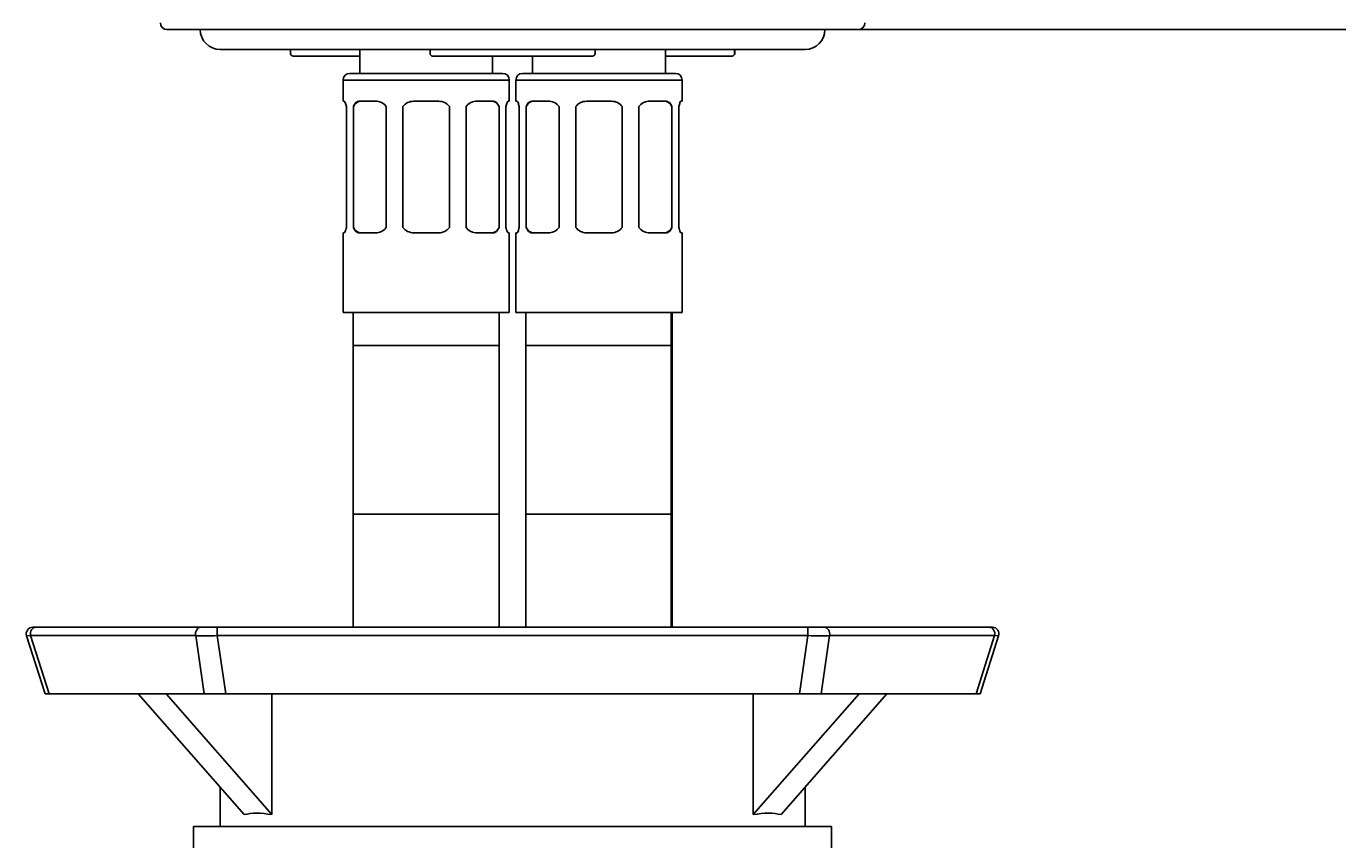
# Model space of a CAD drawing. Units: millimetres. Extents: x 6 to 291, y 5 to 413.
# Drawn here: x 216 to 241, y 184 to 200 of the extents above; entities that cross this region are included whole.
import ezdxf
from ezdxf.enums import TextEntityAlignment as Align

# ---------------------------------------------------------------- set-up
doc = ezdxf.new("R2010")
doc.units = ezdxf.units.MM
for name, color, linetype in [('Layer3', 7, 'Continuous'), ('MDS_Layer_2', 7, 'Continuous'), ('Standard', 7, 'Continuous')]:
    doc.layers.add(name, color=color, linetype=linetype)
doc.styles.add('SEACAD_Arial', font='arial.ttf')
doc.dimstyles.get("Standard").update_dxf_attribs({"dimtxt": 0.18, "dimasz": 0.18, "dimexe": 0.18, "dimexo": 0.0625, "dimgap": 0.09, "dimtad": 0, "dimtih": 1, "dimtoh": 1, "dimdec": 4, "dimzin": 0, "dimdsep": 46, "dimtxsty": 'Standard', "dimcen": 0.09, "dimadec": 0, "dimazin": 0, "dimtfac": 1, "dimtdec": 4, "dimtofl": 0, "dimtmove": 0, "dimatfit": 3, "dimfxl": 1, "dimtolj": 1, "dimtzin": 0, "dimarcsym": 0})

# ---------------------------------------------------------------- blocks, each defined once
blk = doc.blocks.new('DMBLK16')
at = {"layer": 'Layer3', "linetype": 'Continuous'}
for points in [[(260.22, 193.623), (259.22, 199.623), (258.22, 193.623)], [(260.22, 89.873), (258.22, 89.873), (259.22, 83.873)]]:
    blk.add_hatch(color=7, dxfattribs=at).paths.add_polyline_path(points)
at = {"layer": 'Layer3', "color": 7, "linetype": 'Continuous'}
for p, q in [((232.122, 199.623), (262.22, 199.623)), ((259.22, 199.623), (259.22, 146.848)), ((259.22, 136.648), (259.22, 83.873)), ((241.122, 83.873), (262.22, 83.873))]:
    blk.add_line(p, q, dxfattribs=at)
at = {"layer": 'Layer3', "color": 7, "linetype": 'Continuous', "style": 'SEACAD_Arial'}
blk.add_text('463', height=6, dxfattribs=at).set_placement((252.177, 144.748), align=Align.TOP_LEFT)

msp = doc.modelspace()

# ---------------------------------------------------------------- hatches: boundary and pattern name
at = {"layer": 'Standard', "linetype": 'Continuous'}
h = msp.add_hatch(dxfattribs=at)
h.set_pattern_fill('NET', style=0)
h.paths.add_polyline_path([(222.62159, 194.29778), (222.62159, 188.37278), (225.37159, 188.37278), (225.37159, 194.29778)])
h = msp.add_hatch(dxfattribs=at)
h.set_pattern_fill('NET', style=0)
h.paths.add_polyline_path([(228.62159, 188.37278), (228.62159, 194.29778), (225.87159, 194.29778), (225.87159, 188.37278)])

# ---------------------------------------------------------------- linework, layer by layer
at = {"layer": 'MDS_Layer_2', "color": 7, "linetype": 'Continuous'}
for p, q in [((232.12159, 199.62278), (219.12159, 199.62278)), ((220.12159, 199.24778), (231.12159, 199.24778)), ((221.44501, 199.24778), (221.44508, 199.17278)), ((221.44664, 199.24778), (221.4467, 199.17265)), ((221.8665, 199.12278), (221.49495, 199.12278)), ((222.00955, 199.12278), (221.8665, 199.12278)), ((222.74659, 199.12278), (222.00955, 199.12278)), ((222.74659, 199.24778), (222.74659, 198.79778)), ((224.0682, 199.24778), (224.0682, 199.17278)), ((224.1182, 199.12278), (224.16683, 199.12278)), ((227.07634, 199.12278), (224.16683, 199.12278)), ((225.24659, 198.79778), (225.24659, 199.12278)), ((225.99659, 199.12278), (225.99659, 198.79778)), ((227.07634, 199.12278), (227.12497, 199.12278)), ((227.17497, 199.17278), (227.17497, 199.24778)), ((228.49659, 198.79778), (228.49659, 199.24778)), ((229.23363, 199.12278), (228.49659, 199.12278)), ((229.37668, 199.12278), (229.23363, 199.12278)), ((229.74823, 199.12278), (229.37668, 199.12278)), ((229.79648, 199.1727), (229.79654, 199.24778)), ((229.7981, 199.17278), (229.79816, 199.24778)), ((222.43409, 198.67278), (225.55909, 198.67278)), ((222.43409, 198.67278), (222.43409, 198.27278)), ((222.55909, 198.79778), (225.43409, 198.79778)), ((225.55909, 198.27278), (225.55909, 198.67278)), ((225.68409, 198.67278), (228.80909, 198.67278)), ((225.68409, 198.67278), (225.68409, 198.27278)), ((225.80909, 198.79778), (228.68409, 198.79778)), ((228.80909, 198.27278), (228.80909, 198.67278)), ((222.45225, 198.27278), (222.43409, 198.27278)), ((222.49659, 198.17278), (222.49659, 195.89778)), ((222.62657, 195.89778), (222.62657, 198.17278)), ((222.73664, 198.27278), (223.07251, 198.27278)), ((223.24529, 198.17278), (223.24529, 195.89778)), ((223.55909, 195.89778), (223.55909, 198.17278)), ((223.75909, 198.27278), (224.23409, 198.27278)), ((224.43409, 198.17278), (224.43409, 195.89778)), ((224.74789, 195.89778), (224.74789, 198.17278)), ((224.92067, 198.27278), (225.25654, 198.27278)), ((225.36661, 198.17278), (225.36661, 195.89778)), ((225.49659, 195.89778), (225.49659, 198.17278)), ((225.55909, 198.27278), (225.54093, 198.27278)), ((225.68409, 198.27278), (225.70225, 198.27278)), ((225.74659, 198.17278), (225.74659, 195.89778)), ((225.87657, 195.89778), (225.87657, 198.17278)), ((225.98664, 198.27278), (226.32251, 198.27278)), ((226.49529, 198.17278), (226.49529, 195.89778)), ((226.80909, 195.89778), (226.80909, 198.17278)), ((227.00909, 198.27278), (227.48409, 198.27278)), ((227.68409, 198.17278), (227.68409, 195.89778)), ((227.99789, 195.89778), (227.99789, 198.17278)), ((228.17067, 198.27278), (228.50654, 198.27278)), ((228.61661, 198.17278), (228.61661, 195.89778)), ((228.74659, 195.89778), (228.74659, 198.17278)), ((228.79093, 198.27278), (228.80909, 198.27278)), ((222.45225, 195.79778), (222.43409, 195.79778)), ((222.43409, 195.79778), (222.43409, 194.29778)), ((223.07251, 195.79778), (222.73664, 195.79778)), ((224.23409, 195.79778), (223.75909, 195.79778)), ((225.25654, 195.79778), (224.92067, 195.79778)), ((225.54093, 195.79778), (225.55909, 195.79778)), ((225.55909, 194.29778), (225.55909, 195.79778)), ((225.70225, 195.79778), (225.68409, 195.79778)), ((225.68409, 195.79778), (225.68409, 194.29778)), ((226.32251, 195.79778), (225.98664, 195.79778)), ((227.48409, 195.79778), (227.00909, 195.79778)), ((228.50654, 195.79778), (228.17067, 195.79778)), ((228.79093, 195.79778), (228.80909, 195.79778)), ((228.80909, 194.29778), (228.80909, 195.79778)), ((222.43409, 194.29778), (225.55909, 194.29778)), ((222.62159, 188.37278), (222.62159, 194.29778)), ((225.37159, 188.37278), (225.37159, 194.29778)), ((225.68409, 194.29778), (228.80909, 194.29778)), ((225.87159, 194.29778), (225.87159, 188.37278)), ((228.62159, 188.37278), (228.62159, 194.29778)), ((216.55715, 188.21542), (216.48046, 188.20973)), ((216.48046, 188.20973), (216.82774, 187.12278)), ((216.55715, 188.21542), (216.90625, 187.12278)), ((219.66185, 188.21542), (216.55715, 188.21542)), ((216.65842, 188.37278), (216.59954, 188.37278)), ((216.65842, 188.37278), (219.76311, 188.37278)), ((219.82081, 187.12278), (219.66185, 188.21542)), ((219.76311, 188.37278), (220.06689, 188.37278)), ((220.06689, 188.37278), (220.06689, 188.21542)), ((220.06689, 188.37278), (231.17629, 188.37278)), ((220.06689, 188.21542), (220.22586, 187.12278)), ((231.17629, 188.21542), (220.06689, 188.21542)), ((231.01732, 187.12278), (231.17629, 188.21542)), ((231.17629, 188.37278), (231.48007, 188.37278)), ((231.17629, 188.37278), (231.17629, 188.21542)), ((231.58133, 188.21542), (231.42237, 187.12278)), ((231.48007, 188.37278), (234.58476, 188.37278)), ((234.68603, 188.21542), (231.58133, 188.21542)), ((234.33693, 187.12278), (234.68603, 188.21542)), ((234.41544, 187.12278), (234.76271, 188.20973)), ((234.64364, 188.37278), (234.58476, 188.37278)), ((234.68603, 188.21542), (234.76271, 188.20973)), ((216.82774, 187.12278), (216.90625, 187.12278)), ((216.90625, 187.12278), (219.82081, 187.12278)), ((220.57362, 184.84645), (218.5827, 187.12278)), ((221.09479, 184.84645), (219.10387, 187.12278)), ((220.22586, 187.12278), (219.82081, 187.12278)), ((220.22586, 187.12278), (231.01732, 187.12278)), ((221.09479, 187.12278), (221.09479, 184.84645)), ((230.14839, 184.84645), (232.13931, 187.12278)), ((230.14839, 187.12278), (230.14839, 184.84645)), ((230.66956, 184.84645), (232.66048, 187.12278)), ((231.42237, 187.12278), (231.01732, 187.12278)), ((231.42237, 187.12278), (234.33693, 187.12278)), ((234.33693, 187.12278), (234.41544, 187.12278)), ((220.12159, 185.36328), (220.12159, 184.62278)), ((231.12159, 184.62278), (231.12159, 185.36328)), ((231.62159, 184.62278), (219.62159, 184.62278)), ((219.62159, 184.62278), (219.62159, 184.12278)), ((231.62159, 184.12278), (231.62159, 184.62278))]:
    msp.add_line(p, q, dxfattribs=at)
for centre, radius, start, end in [((219.12159, 199.74778), 0.125, 180, 270), ((220.12159, 199.62278), 0.375, 180, 270), ((231.12159, 199.62278), 0.375, 270, 0), ((232.12159, 199.74778), 0.125, 270, 0), ((221.47156, 199.95876), 0.78648, 268.070549, 268.105242), ((224.1182, 199.17278), 0.05, 180, 270), ((227.12497, 199.17278), 0.05, 270, 0), ((229.74843, 199.17278), 0.05, 269.99613, 0.16381), ((229.77162, 199.95876), 0.78648, 271.805846, 271.95271), ((222.55909, 198.67278), 0.125, 90, 180), ((225.43409, 198.67278), 0.125, 0, 90), ((225.80909, 198.67278), 0.125, 90, 180), ((228.68409, 198.67278), 0.125, 0, 90), ((223.06413, 198.05904), 0.2139, 32.121698, 87.75563), ((223.75909, 198.02278), 0.25, 90, 143.130102), ((224.23409, 198.02278), 0.25, 36.869898, 90), ((224.93182, 198.05424), 0.21882, 92.922456, 147.200215), ((226.31413, 198.05904), 0.2139, 32.121698, 87.75563), ((227.00909, 198.02278), 0.25, 90, 143.130102), ((227.48409, 198.02278), 0.25, 36.869898, 90), ((228.18182, 198.05424), 0.21882, 92.922456, 147.200215), ((223.06135, 196.01631), 0.21882, 272.922456, 327.200215), ((223.75909, 196.04778), 0.25, 216.869898, 270), ((224.23409, 196.04778), 0.25, 270, 323.130102), ((224.92904, 196.01151), 0.2139, 212.121698, 267.75563), ((226.31135, 196.01631), 0.21882, 272.922456, 327.200215), ((227.00909, 196.04778), 0.25, 216.869898, 270), ((227.48409, 196.04778), 0.25, 270, 323.130102), ((228.17904, 196.01151), 0.2139, 212.121698, 267.75563), ((216.59954, 188.24778), 0.125, 90, 198.038811), ((234.64364, 188.24778), 0.125, 341.766497, 90)]:
    msp.add_arc(centre, radius, start, end, dxfattribs=at)
for centre, major_axis, ratio, start_param, end_param in [((221.49495, 199.17278), (0, 0.05), 0.99737573, 1.57079633, 3.14159265), ((229.74823, 199.17278), (0, -0.05), 0.99737573, 0, 1.57079633), ((222.76799, 198.02278), (0, -0.25), 0.70710678, 3.14159265, 4.06888787), ((225.22519, 198.02278), (0, 0.25), 0.70710678, 5.35589009, 6.28318531), ((226.01799, 198.02278), (0, -0.25), 0.70710678, 3.14159265, 4.06888787), ((228.47519, 198.02278), (0, 0.25), 0.70710678, 5.35589009, 6.28318531), ((222.76799, 196.04778), (0, -0.25), 0.70710678, 5.35589009, 6.28318531), ((225.22519, 196.04778), (0, 0.25), 0.70710678, 3.14159265, 4.06888787), ((226.01799, 196.04778), (0, -0.25), 0.70710678, 5.35589009, 6.28318531), ((228.47519, 196.04778), (0, 0.25), 0.70710678, 3.14159265, 4.06888787), ((216.65842, 188.24778), (0, 0.125), 0.83867057, 0, 1.83259571), ((219.76311, 188.24778), (0, 0.125), 0.83867057, 0, 1.83259571), ((220.08101, 188.24778), (-0.50267, -0.01778), 0.06331826, 0.58244463, 1.54046271), ((231.16217, 188.24778), (0.50267, -0.01778), 0.06331826, 4.7427226, 5.70074068), ((231.48007, 188.24778), (0, 0.125), 0.83867057, 4.45058959, 6.28318531), ((234.58476, 188.24778), (0, -0.125), 0.83867057, 1.30899694, 3.14159265), ((225.62159, 179.37278), (-5.32481, 5.32481), 0.25861758, -0.35095625, -0.15518924), ((225.62159, 179.37278), (5.32481, 5.32481), 0.25861758, 0.15518924, 0.35095625)]:
    msp.add_ellipse(centre, major_axis=major_axis, ratio=ratio, start_param=start_param, end_param=end_param, dxfattribs=at)
for points in [[(222.45225, 198.27278), (222.45526, 198.27278), (222.45859, 198.2705), (222.46579, 198.26164), (222.46971, 198.25494), (222.48151, 198.2292), (222.48975, 198.20404), (222.49659, 198.17278)], [(222.62657, 198.17278), (222.63244, 198.18841), (222.63919, 198.20233), (222.65454, 198.22694), (222.66325, 198.23769), (222.69127, 198.26347), (222.71317, 198.27278), (222.73664, 198.27278)], [(225.25654, 198.27278), (225.26828, 198.27278), (225.27947, 198.2705), (225.30087, 198.26164), (225.31115, 198.25494), (225.33919, 198.2292), (225.35487, 198.20404), (225.36661, 198.17278)], [(225.49659, 198.17278), (225.50001, 198.18841), (225.50373, 198.20233), (225.51149, 198.22694), (225.51556, 198.23769), (225.52737, 198.26347), (225.5349, 198.27278), (225.54093, 198.27278)], [(225.70225, 198.27278), (225.70526, 198.27278), (225.70859, 198.2705), (225.71579, 198.26164), (225.71971, 198.25494), (225.73151, 198.2292), (225.73975, 198.20404), (225.74659, 198.17278)], [(225.87657, 198.17278), (225.88244, 198.18841), (225.88919, 198.20233), (225.90454, 198.22694), (225.91325, 198.23769), (225.94127, 198.26347), (225.96317, 198.27278), (225.98664, 198.27278)], [(228.50654, 198.27278), (228.51828, 198.27278), (228.52947, 198.2705), (228.55087, 198.26164), (228.56115, 198.25494), (228.58919, 198.2292), (228.60487, 198.20404), (228.61661, 198.17278)], [(228.74659, 198.17278), (228.75001, 198.18841), (228.75373, 198.20233), (228.76149, 198.22694), (228.76556, 198.23769), (228.77737, 198.26347), (228.7849, 198.27278), (228.79093, 198.27278)], [(222.49659, 195.89778), (222.49317, 195.88214), (222.48945, 195.86822), (222.48169, 195.84361), (222.47762, 195.83286), (222.46581, 195.80708), (222.45828, 195.79778), (222.45225, 195.79778)], [(222.73664, 195.79778), (222.7249, 195.79778), (222.71371, 195.80005), (222.6923, 195.80891), (222.68203, 195.81561), (222.65398, 195.84135), (222.63831, 195.86651), (222.62657, 195.89778)], [(225.36661, 195.89778), (225.36074, 195.88214), (225.35399, 195.86822), (225.33864, 195.84361), (225.32993, 195.83286), (225.3019, 195.80708), (225.28001, 195.79778), (225.25654, 195.79778)], [(225.54093, 195.79778), (225.53792, 195.79778), (225.53459, 195.80005), (225.52739, 195.80891), (225.52347, 195.81561), (225.51167, 195.84135), (225.50343, 195.86651), (225.49659, 195.89778)], [(225.74659, 195.89778), (225.74317, 195.88214), (225.73945, 195.86822), (225.73169, 195.84361), (225.72762, 195.83286), (225.71581, 195.80708), (225.70828, 195.79778), (225.70225, 195.79778)], [(225.98664, 195.79778), (225.9749, 195.79778), (225.96371, 195.80005), (225.9423, 195.80891), (225.93203, 195.81561), (225.90398, 195.84135), (225.88831, 195.86651), (225.87657, 195.89778)], [(228.61661, 195.89778), (228.61074, 195.88214), (228.60399, 195.86822), (228.58864, 195.84361), (228.57993, 195.83286), (228.5519, 195.80708), (228.53001, 195.79778), (228.50654, 195.79778)], [(228.79093, 195.79778), (228.78792, 195.79778), (228.78459, 195.80005), (228.77739, 195.80891), (228.77347, 195.81561), (228.76167, 195.84135), (228.75343, 195.86651), (228.74659, 195.89778)]]:
    msp.add_open_spline(points, degree=3, knots=[0, 0, 0, 0, 0.25, 0.25, 0.5, 0.5, 1, 1, 1, 1], dxfattribs=at)

# ---------------------------------------------------------------- dimensions: what is measured, and where the dimension line sits
at = {"layer": 'Layer3', "color": 7, "linetype": 'Continuous'}
dim = msp.add_linear_dim(base=(259.22024, 83.87278), p1=(232.12159, 199.62278), p2=(241.12159, 83.87278), angle=90, text='\\A1;<>', dimstyle='Standard', dxfattribs=at)
dim.commit()
dim.dimension.update_dxf_attribs({"geometry": 'DMBLK16', "text_midpoint": (259.22024, 141.74778), "dimtype": 160})

doc.saveas('drawing.dxf')
